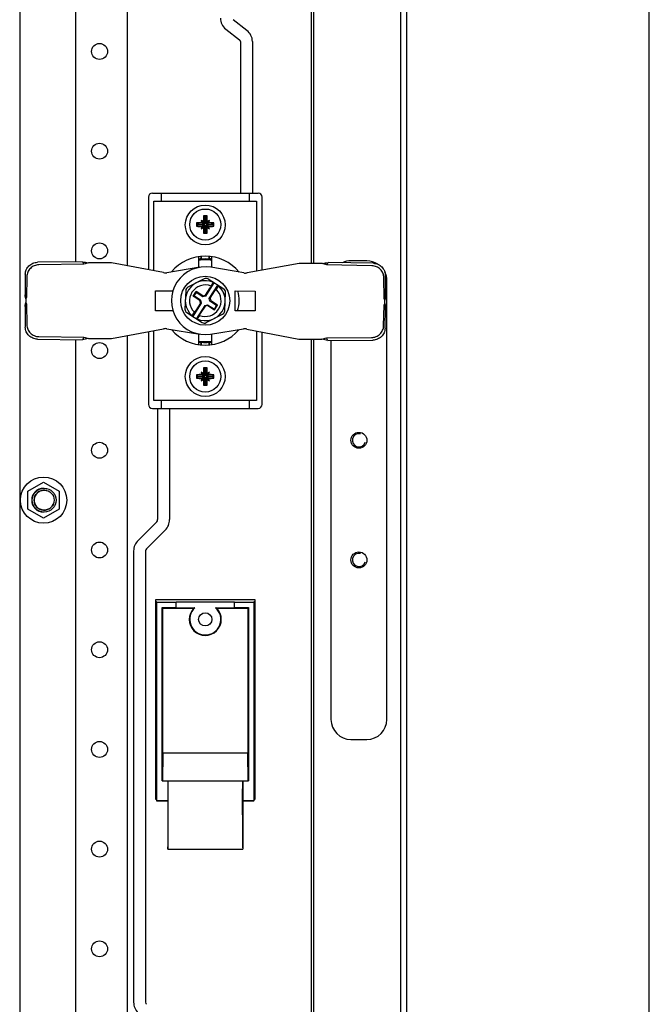
# Model space of a CAD drawing. Units: millimetres. Extents: x 0 to 420, y 0 to 297.
# Drawn here: x 404 to 420, y 126 to 151 of the extents above; entities that cross this region are included whole.
import ezdxf

# ---------------------------------------------------------------- set-up
doc = ezdxf.new("R2010")
doc.units = ezdxf.units.MM
doc.header["$LTSCALE"] = 23.1
doc.layers.get('0').update_dxf_attribs({"linetype": 'CONTINUOUS'})
for name, color, linetype in [('02___PRT_ALL_AXES', 7, 'CONTINUOUS'), ('_1144', 7, 'CONTINUOUS'), ('_2782', 7, 'CONTINUOUS'), ('_30714', 7, 'CONTINUOUS'), ('_35237', 7, 'CONTINUOUS'), ('_57981', 7, 'CONTINUOUS'), ('_62626', 7, 'CONTINUOUS'), ('ALL_AXES', 7, 'CONTINUOUS'), ('ARRONDIS', 7, 'CONTINUOUS')]:
    doc.layers.add(name, color=color, linetype=linetype)

msp = doc.modelspace()

# ---------------------------------------------------------------- hatches: boundary and pattern name
at = {"linetype": 'Continuous'}
h = msp.add_hatch(color=7, dxfattribs=at)
h.paths.add_polyline_path([(413.77362, 89.12359), (413.92362, 89.12359), (413.77362, 88.97359)])
edge = h.paths.add_edge_path()
edge.add_line((413.92362, 188.82359), (413.77362, 188.82359))
edge.add_line((413.77362, 188.82359), (413.77362, 188.97359))
edge.add_line((413.92362, 188.82359), (413.77362, 188.97359))

# ---------------------------------------------------------------- linework, layer by layer
at = {"color": 7, "linetype": 'Continuous'}
for p, q in [((420, 0), (420, 297)), ((413.77362, 88.97359), (413.77362, 188.97359)), ((413.92362, 89.12359), (413.92362, 188.82359)), ((404.22362, 185.47359), (404.22362, 92.47359)), ((406.92362, 144.84822), (406.92362, 183.57359)), ((405.62362, 183.07359), (405.62362, 144.94874)), ((411.52362, 175.60359), (411.52362, 144.90836)), ((411.59362, 144.90796), (411.59362, 175.60359)), ((408.77312, 145.02405), (408.77312, 145.08065)), ((408.78189, 145.01604), (408.78189, 145.08134)), ((408.96535, 145.08139), (408.96535, 145.01604)), ((408.97412, 145.0807), (408.97412, 145.02405)), ((411.91813, 144.87065), (411.95478, 144.93329)), ((413.08645, 144.91211), (411.95478, 144.93329)), ((412.92362, 144.97359), (412.52362, 144.97359)), ((409.83699, 144.67139), (409.0167, 144.81146)), ((411.22905, 144.91006), (409.92395, 144.67188)), ((411.80857, 144.90672), (411.22905, 144.91006)), ((413.0498, 144.84947), (411.91813, 144.87065)), ((413.35356, 144.03085), (413.34971, 144.55056)), ((413.39021, 144.0935), (413.38636, 144.61321)), ((413.42362, 133.47359), (413.42362, 144.47359)), ((409.62217, 143.71928), (409.62504, 144.21927)), ((409.62504, 144.21927), (410.12504, 144.2164)), ((410.12504, 144.2164), (410.12216, 143.7164)), ((413.39021, 144.0935), (413.35356, 144.03085)), ((413.37379, 143.99099), (413.35356, 144.03085)), ((413.3733, 143.90441), (413.37379, 143.99099)), ((410.12216, 143.7164), (409.62217, 143.71928)), ((413.34278, 143.34515), (413.3526, 143.86478)), ((413.3526, 143.86478), (413.3733, 143.90441)), ((413.3526, 143.86478), (413.38853, 143.80172)), ((413.3787, 143.28209), (413.38853, 143.80172)), ((409.00704, 143.13413), (409.82889, 143.26476)), ((409.91585, 143.26326), (411.21811, 143.01009)), ((405.62362, 142.99844), (405.62362, 94.87359)), ((406.92362, 94.37359), (406.92362, 143.09897)), ((411.21811, 143.01009), (411.79763, 143.00675)), ((411.52362, 143.00833), (411.52362, 102.34359)), ((411.59362, 102.34359), (411.59362, 143.00793)), ((411.90761, 143.04156), (413.03944, 143.04972)), ((411.94353, 142.9785), (411.90761, 143.04156)), ((411.94353, 142.9785), (413.07537, 142.98666)), ((412.02362, 142.97908), (412.02362, 133.47359)), ((408.77312, 142.86649), (408.77312, 142.92314)), ((408.78189, 142.8658), (408.78189, 142.93114)), ((408.96535, 142.93114), (408.96535, 142.86584)), ((408.97412, 142.92314), (408.97412, 142.86654)), ((404.43112, 139.2002), (404.82362, 139.42681)), ((404.82362, 139.42681), (405.21612, 139.2002)), ((404.43112, 138.74698), (404.43112, 139.2002)), ((405.21612, 139.2002), (405.21612, 138.74698)), ((404.82362, 138.52037), (404.43112, 138.74698)), ((405.21612, 138.74698), (404.82362, 138.52037)), ((410.12362, 136.47359), (407.62362, 136.47359)), ((407.62362, 136.47359), (407.62362, 131.47359)), ((407.63902, 136.43456), (407.624, 136.44957)), ((407.6557, 136.41786), (407.63902, 136.43456)), ((407.65471, 136.41885), (407.65757, 136.41599)), ((407.65471, 131.47359), (407.65471, 136.41599)), ((407.65757, 136.41885), (408.14499, 136.41885)), ((407.65757, 136.41599), (408.14499, 136.41599)), ((407.65757, 131.43119), (407.65757, 136.41599)), ((407.79341, 136.28015), (408.14499, 136.28015)), ((407.79341, 136.28015), (407.80832, 136.26524)), ((407.79341, 131.93369), (407.79341, 136.28015)), ((409.60224, 136.41775), (408.14499, 136.41775)), ((408.14499, 136.27665), (408.14499, 136.41599)), ((408.14499, 136.27665), (408.6151, 136.27665)), ((409.13214, 136.27665), (409.60224, 136.27665)), ((409.60224, 136.41885), (410.08967, 136.41885)), ((409.60224, 136.41599), (410.08967, 136.41599)), ((409.60224, 136.27665), (409.60224, 136.41599)), ((409.60224, 136.28015), (409.95383, 136.28015)), ((409.95383, 136.28015), (409.93892, 136.26524)), ((409.95383, 136.28015), (409.95383, 131.93369)), ((410.09253, 136.41885), (410.08967, 136.41599)), ((410.08967, 136.41599), (410.08967, 131.43119)), ((410.0937, 136.42002), (410.09176, 136.41808)), ((410.09253, 136.41599), (410.09253, 131.47359)), ((410.12362, 131.47359), (410.12362, 136.47359)), ((407.80832, 136.26524), (408.58653, 136.26524)), ((407.80832, 132.62998), (407.80832, 136.26524)), ((409.1607, 136.26524), (409.93892, 136.26524)), ((409.93892, 136.26524), (409.93892, 132.62998)), ((412.52362, 132.97359), (412.92362, 132.97359)), ((407.80832, 132.62998), (407.8013, 131.93369)), ((409.93892, 132.62998), (407.80832, 132.62998)), ((409.94594, 131.93369), (409.93892, 132.62998)), ((407.79341, 131.93369), (409.95383, 131.93369)), ((407.93879, 131.92868), (407.93378, 131.93369)), ((407.93378, 131.93369), (407.93378, 131.43119)), ((409.80844, 131.92868), (409.81346, 131.93369)), ((409.81346, 131.93369), (409.81346, 131.43119)), ((407.62362, 131.47359), (407.65471, 131.47359)), ((407.65471, 131.42833), (407.65757, 131.43119)), ((407.93642, 131.42833), (407.65471, 131.42833)), ((407.93378, 131.43119), (407.65757, 131.43119)), ((407.93642, 131.43251), (407.93207, 130.43781)), ((407.93378, 131.43119), (407.93642, 131.43251)), ((407.94462, 130.72228), (407.94627, 131.43119)), ((409.80097, 131.43119), (409.80261, 130.72228)), ((409.81346, 131.43119), (409.81082, 131.43251)), ((409.81082, 131.43251), (409.81517, 130.43781)), ((410.09253, 131.42833), (409.81082, 131.42833)), ((410.08967, 131.43119), (409.81346, 131.43119)), ((410.09253, 131.42833), (410.08967, 131.43119)), ((410.09253, 131.47359), (410.12362, 131.47359)), ((407.93207, 130.43781), (407.93207, 130.22519)), ((409.81517, 130.43781), (409.81517, 130.22519)), ((407.93472, 130.22519), (409.81252, 130.22519))]:
    msp.add_line(p, q, dxfattribs=at)
for centre, radius in [((412.72362, 140.47359), 0.2), ((412.72362, 137.47359), 0.2), ((408.87362, 135.98384), 0.16583)]:
    msp.add_circle(centre, radius, dxfattribs=at)
for centre, radius, start, end in [((408.87362, 143.97359), 1.05525, 95.465024, 98.797123), ((408.87362, 143.97359), 1.04122, 81.109826, 98.890474), ((406.6758, 142.71647), 3.11827, 47.514578, 47.732739), ((408.87362, 143.97359), 1.04648, 84.9713, 95.0287), ((411.07144, 142.71647), 3.11827, 132.267261, 132.485422), ((408.87362, 143.97359), 1.05525, 81.200751, 84.534976), ((412.52362, 144.47359), 0.5, 90, 114.853152), ((412.92362, 144.47359), 0.5, 56.692511, 90), ((408.87362, 143.97359), 0.85, 80.309544, 279.031085), ((409.87907, 144.91782), 0.25, 260.309544, 280.342244), ((406.00069, 127.08203), 18.74703, 71.600119, 71.95267), ((412.92362, 144.47359), 0.5, 0, 25.779068), ((409.86814, 143.01785), 0.25, 78.998385, 99.031085), ((408.87362, 143.97359), 1.04122, 261.109826, 278.890474), ((406.19527, 160.8971), 18.74703, 287.38796, 287.74051), ((408.87362, 143.97359), 1.05525, 261.200751, 264.534976), ((406.6758, 145.23071), 3.11827, 312.267261, 312.485422), ((408.87362, 143.97359), 1.04648, 264.9713, 275.0287), ((411.07144, 145.23071), 3.11827, 227.514578, 227.732739), ((408.87362, 143.97359), 1.05525, 275.465024, 278.797123), ((412.72362, 140.47359), 0.165, 75, 345), ((404.82362, 138.97359), 0.3, 90, 270), ((404.83612, 138.97359), 0.25, 75, 345), ((412.72362, 137.47359), 0.165, 75, 345), ((408.87362, 135.98384), 0.3906, 131.441899, 48.558101), ((408.9171, 135.47862), 0.85326, 110.728463, 112.793844), ((408.83014, 135.47862), 0.85326, 67.206156, 69.271537), ((422.37793, 124.16769), 17.34999, 134.936452, 135.074484), ((408.87362, 135.98384), 0.402, 135.572996, 44.427004), ((412.52362, 133.47359), 0.5, 180, 270), ((412.92362, 133.47359), 0.5, 270, 360)]:
    msp.add_arc(centre, radius, start, end, dxfattribs=at)
for centre, major_axis, start_param, end_param in [((407.93866, 131.48907), (0, 0.43968), -1.70281119, -0.01745329), ((409.80858, 131.48907), (0, 0.43968), 0.01745329, 1.70281119), ((407.93472, 130.79763), (0, 0.57244), -3.14159265, -1.70281119), ((409.81252, 130.79763), (0, 0.57244), -4.58037412, -3.14159265)]:
    msp.add_ellipse(centre, major_axis=major_axis, ratio=0.01745506, start_param=start_param, end_param=end_param, dxfattribs=at)
for points in [[(411.80857, 144.90672), (411.85726, 144.91582), (411.90596, 144.92492), (411.95478, 144.93329)], [(411.94353, 142.9785), (411.89481, 142.98743), (411.84622, 142.9971), (411.79763, 143.00675)]]:
    msp.add_open_spline(points, degree=3, dxfattribs=at)
for points, knots in [([(413.34971, 144.55056), (413.34943, 144.58893), (413.33309, 144.66677), (413.2661, 144.7651), (413.16708, 144.8319), (413.08869, 144.84874), (413.0498, 144.84947)], [0, 0, 0, 0, 0.24741265, 0.49757602, 0.74915233, 1, 1, 1, 1]), ([(413.08645, 144.91211), (413.12534, 144.91138), (413.20373, 144.89455), (413.30275, 144.82774), (413.36974, 144.72941), (413.38608, 144.65157), (413.38636, 144.61321)], [0, 0, 0, 0, 0.25084769, 0.50242401, 0.75258738, 1, 1, 1, 1]), ([(413.39021, 144.0935), (413.38891, 144.08504), (413.38359, 144.05085), (413.378, 144.0167), (413.37379, 143.99099)], [0, 0, 0, 0, 0.2471602, 1, 1, 1, 1]), ([(413.3733, 143.90441), (413.3772, 143.87865), (413.3824, 143.84444), (413.38733, 143.81019), (413.38853, 143.80172)], [0, 0, 0, 0, 0.7528398, 1, 1, 1, 1]), ([(413.03944, 143.04972), (413.07834, 143.05), (413.15692, 143.06593), (413.2567, 143.13159), (413.32481, 143.22914), (413.34205, 143.30679), (413.34278, 143.34515)], [0, 0, 0, 0, 0.25084769, 0.50242401, 0.75258738, 1, 1, 1, 1]), ([(413.3787, 143.28209), (413.37798, 143.24373), (413.36074, 143.16608), (413.29263, 143.06853), (413.19284, 143.00287), (413.11427, 142.98694), (413.07537, 142.98666)], [0, 0, 0, 0, 0.24741265, 0.49757602, 0.74915233, 1, 1, 1, 1])]:
    msp.add_open_spline(points, degree=3, knots=knots, dxfattribs=at)
at = {"layer": '02___PRT_ALL_AXES', "color": 7, "linetype": 'Continuous'}
for centre in [(406.22362, 150.22359), (406.22362, 147.72359), (406.22362, 145.22359), (406.22362, 142.72359), (406.22362, 140.22359), (406.22362, 137.72359), (406.22362, 135.22359), (406.22362, 132.72359), (406.22362, 130.22359), (406.22362, 127.72359)]:
    msp.add_circle(centre, 0.2, dxfattribs=at)
at = {"layer": '_1144', "color": 7, "linetype": 'Continuous'}
for p, q in [((408.65532, 145.92639), (408.68388, 145.89783)), ((408.76863, 145.98808), (408.8481, 145.90861)), ((408.79357, 145.93193), (408.84908, 145.90664)), ((408.85007, 145.90763), (408.82478, 145.96314)), ((408.83032, 146.10139), (408.85888, 146.07283)), ((408.85007, 145.90763), (408.8481, 145.90861)), ((408.8481, 145.90861), (408.84908, 145.90664)), ((408.84908, 145.90664), (408.85007, 145.90664)), ((408.85007, 145.90664), (408.85007, 145.90763)), ((408.85007, 145.90664), (408.85888, 145.89783)), ((408.85888, 146.07283), (408.88835, 146.07283)), ((408.85888, 145.89783), (408.85888, 146.07283)), ((408.91692, 146.10139), (408.88835, 146.07283)), ((408.88835, 146.07283), (408.88835, 145.89783)), ((408.89717, 145.90664), (408.88835, 145.89783)), ((408.92246, 145.96314), (408.89717, 145.90763)), ((408.89914, 145.90861), (408.89717, 145.90763)), ((408.89717, 145.90763), (408.89717, 145.90664)), ((408.89717, 145.90664), (408.89816, 145.90664)), ((408.89816, 145.90664), (408.95367, 145.93193)), ((408.89816, 145.90664), (408.89914, 145.90861)), ((408.97861, 145.98808), (408.89914, 145.90861)), ((409.09192, 145.92639), (409.06335, 145.89783)), ((408.65532, 145.83979), (408.68388, 145.86836)), ((408.68388, 145.89783), (408.85888, 145.89783)), ((408.68388, 145.86836), (408.68388, 145.89783)), ((408.85888, 145.86836), (408.68388, 145.86836)), ((408.76863, 145.7781), (408.8481, 145.85758)), ((408.84908, 145.85954), (408.79357, 145.83425)), ((408.82478, 145.80304), (408.85007, 145.85855)), ((408.83032, 145.66479), (408.85888, 145.69336)), ((408.84908, 145.85954), (408.8481, 145.85758)), ((408.8481, 145.85758), (408.85007, 145.85855)), ((408.85007, 145.85954), (408.84908, 145.85954)), ((408.85007, 145.85954), (408.85888, 145.86836)), ((408.85007, 145.85855), (408.85007, 145.85954)), ((408.85888, 145.69336), (408.85888, 145.86836)), ((408.88835, 145.69336), (408.85888, 145.69336)), ((408.88835, 145.89783), (409.06335, 145.89783)), ((409.06335, 145.86836), (408.88835, 145.86836)), ((408.89717, 145.85954), (408.88835, 145.86836)), ((408.88835, 145.86836), (408.88835, 145.69336)), ((408.91692, 145.66479), (408.88835, 145.69336)), ((408.89816, 145.85954), (408.89717, 145.85954)), ((408.89717, 145.85954), (408.89717, 145.85855)), ((408.89717, 145.85855), (408.89914, 145.85758)), ((408.89717, 145.85855), (408.92246, 145.80304)), ((408.95367, 145.83425), (408.89816, 145.85954)), ((408.89914, 145.85758), (408.89816, 145.85954)), ((408.97861, 145.7781), (408.89914, 145.85758)), ((409.06335, 145.89783), (409.06335, 145.86836)), ((409.09192, 145.83979), (409.06335, 145.86836)), ((408.83032, 142.29189), (408.85888, 142.26333)), ((408.85888, 142.26333), (408.88835, 142.26333)), ((408.85888, 142.08833), (408.85888, 142.26333)), ((408.91692, 142.29189), (408.88835, 142.26333)), ((408.88835, 142.26333), (408.88835, 142.08833)), ((408.65532, 142.11689), (408.68388, 142.08833)), ((408.65532, 142.03029), (408.68388, 142.05886)), ((408.68388, 142.08833), (408.85888, 142.08833)), ((408.68388, 142.05886), (408.68388, 142.08833)), ((408.85888, 142.05886), (408.68388, 142.05886)), ((408.76863, 142.17858), (408.8481, 142.09911)), ((408.76863, 141.9686), (408.8481, 142.04808)), ((408.79357, 142.12243), (408.84908, 142.09714)), ((408.84908, 142.05004), (408.79357, 142.02475)), ((408.85007, 142.09813), (408.82478, 142.15364)), ((408.82478, 141.99354), (408.85007, 142.04905)), ((408.85007, 142.09813), (408.8481, 142.09911)), ((408.8481, 142.09911), (408.84908, 142.09714)), ((408.84908, 142.05004), (408.8481, 142.04808)), ((408.8481, 142.04808), (408.85007, 142.04905)), ((408.84908, 142.09714), (408.85007, 142.09714)), ((408.85007, 142.05004), (408.84908, 142.05004)), ((408.85007, 142.09714), (408.85007, 142.09813)), ((408.85007, 142.09714), (408.85888, 142.08833)), ((408.85007, 142.05004), (408.85888, 142.05886)), ((408.85007, 142.04905), (408.85007, 142.05004)), ((408.85888, 141.88386), (408.85888, 142.05886)), ((408.89717, 142.09714), (408.88835, 142.08833)), ((408.88835, 142.08833), (409.06335, 142.08833)), ((409.06335, 142.05886), (408.88835, 142.05886)), ((408.89717, 142.05004), (408.88835, 142.05886)), ((408.88835, 142.05886), (408.88835, 141.88386)), ((408.92246, 142.15364), (408.89717, 142.09813)), ((408.89914, 142.09911), (408.89717, 142.09813)), ((408.89717, 142.09813), (408.89717, 142.09714)), ((408.89717, 142.09714), (408.89816, 142.09714)), ((408.89816, 142.05004), (408.89717, 142.05004)), ((408.89717, 142.05004), (408.89717, 142.04905)), ((408.89717, 142.04905), (408.89914, 142.04808)), ((408.89717, 142.04905), (408.92246, 141.99354)), ((408.89816, 142.09714), (408.95367, 142.12243)), ((408.89816, 142.09714), (408.89914, 142.09911)), ((408.95367, 142.02475), (408.89816, 142.05004)), ((408.89914, 142.04808), (408.89816, 142.05004)), ((408.97861, 142.17858), (408.89914, 142.09911)), ((408.97861, 141.9686), (408.89914, 142.04808)), ((409.09192, 142.11689), (409.06335, 142.08833)), ((409.06335, 142.08833), (409.06335, 142.05886)), ((409.09192, 142.03029), (409.06335, 142.05886)), ((408.83032, 141.85529), (408.85888, 141.88386)), ((408.88835, 141.88386), (408.85888, 141.88386)), ((408.91692, 141.85529), (408.88835, 141.88386))]:
    msp.add_line(p, q, dxfattribs=at)
for centre in [(408.87362, 145.88309), (408.87362, 142.07359)]:
    msp.add_circle(centre, 0.39, dxfattribs=at)
for centre, radius, start, end in [((412.46316, 145.88309), 3.80809, 179.34848, 180.65152), ((408.86829, 142.33771), 3.595, 91.19094, 93.396246), ((407.80381, 143.74023), 2.44617, 65.331101, 66.770272), ((411.01649, 146.9529), 2.44617, 203.229728, 204.668899), ((412.33433, 145.89181), 3.51028, 176.577137, 178.835677), ((408.8736, 142.29365), 3.80799, 89.999665, 90.651201), ((408.87364, 142.29365), 3.80799, 89.348799, 90.000335), ((405.32823, 145.88842), 3.595, 1.19094, 3.396246), ((409.94342, 143.74023), 2.44617, 113.229728, 114.668899), ((406.73075, 146.9529), 2.44617, 335.331101, 336.770272), ((408.88234, 142.42238), 3.51028, 86.577137, 88.835677), ((405.28408, 145.88309), 3.80809, 359.34848, 0.65152), ((408.8649, 149.34381), 3.51028, 266.577137, 268.835677), ((411.01649, 144.81329), 2.44617, 155.331101, 156.770272), ((407.80381, 148.02596), 2.44617, 293.229728, 294.668899), ((412.41901, 145.87776), 3.595, 181.19094, 183.396246), ((408.8736, 149.47254), 3.80799, 269.348799, 270.000335), ((408.87364, 149.47254), 3.80799, 269.999665, 270.651201), ((405.4129, 145.87437), 3.51028, 356.577137, 358.835677), ((409.94342, 148.02596), 2.44617, 245.331101, 246.770272), ((408.87895, 149.42848), 3.595, 271.19094, 273.396246), ((406.73075, 144.81329), 2.44617, 23.229728, 24.668899), ((412.33433, 142.08231), 3.51028, 176.577137, 178.835677), ((408.8736, 138.48415), 3.80799, 89.999665, 90.651201), ((408.87364, 138.48415), 3.80799, 89.348799, 90.000335), ((405.32823, 142.07892), 3.595, 1.19094, 3.396246), ((412.46316, 142.07359), 3.80809, 179.34848, 180.65152), ((408.86829, 138.52821), 3.595, 91.19094, 93.396246), ((408.8649, 145.53431), 3.51028, 266.577137, 268.835677), ((407.80381, 139.93073), 2.44617, 65.331101, 66.770272), ((411.01649, 143.1434), 2.44617, 203.229728, 204.668899), ((411.01649, 141.00379), 2.44617, 155.331101, 156.770272), ((407.80381, 144.21646), 2.44617, 293.229728, 294.668899), ((412.41901, 142.06826), 3.595, 181.19094, 183.396246), ((405.4129, 142.06487), 3.51028, 356.577137, 358.835677), ((409.94342, 139.93073), 2.44617, 113.229728, 114.668899), ((409.94342, 144.21646), 2.44617, 245.331101, 246.770272), ((406.73075, 143.1434), 2.44617, 335.331101, 336.770272), ((408.88234, 138.61288), 3.51028, 86.577137, 88.835677), ((408.87895, 145.61898), 3.595, 271.19094, 273.396246), ((406.73075, 141.00379), 2.44617, 23.229728, 24.668899), ((405.28408, 142.07359), 3.80809, 359.34848, 0.65152), ((408.8736, 145.66304), 3.80799, 269.348799, 270.000335), ((408.87364, 145.66304), 3.80799, 269.999665, 270.651201)]:
    msp.add_arc(centre, radius, start, end, dxfattribs=at)
at = {"layer": '_2782', "color": 7, "linetype": 'Continuous'}
for p, q in [((408.84813, 144.52376), (408.43823, 144.31089)), ((408.88446, 144.08944), (409.09756, 144.42323)), ((408.94803, 144.5193), (409.33733, 144.27075)), ((409.01902, 144.34086), (409.07635, 144.43065)), ((409.07635, 144.43065), (409.07967, 144.43524)), ((409.07968, 144.43525), (409.09756, 144.42323)), ((409.09756, 144.42323), (409.09786, 144.42364)), ((408.38442, 144.22661), (408.36382, 143.76518)), ((408.56749, 144.08732), (408.64171, 144.20357)), ((408.64651, 144.18182), (408.58924, 144.09212)), ((408.81002, 144.0961), (408.64171, 144.20357)), ((408.64171, 144.20357), (408.64651, 144.18182)), ((408.81482, 144.07436), (408.64651, 144.18182)), ((408.87966, 144.11119), (408.99741, 144.29562)), ((408.97436, 144.0325), (409.18753, 144.36639)), ((408.99611, 144.0373), (409.11365, 144.22141)), ((409.20292, 144.34984), (409.14559, 144.26005)), ((409.20569, 144.3548), (409.20292, 144.34984)), ((409.36282, 143.72058), (409.38342, 144.182)), ((408.56749, 144.08732), (408.58924, 144.09212)), ((408.73613, 143.97966), (408.56749, 144.08732)), ((408.75788, 143.98445), (408.58924, 144.09212)), ((408.73613, 143.97966), (408.75788, 143.98445)), ((408.75122, 143.91002), (408.73613, 143.97966)), ((408.75788, 143.98445), (408.77297, 143.91482)), ((408.81002, 144.0961), (408.87966, 144.11119)), ((408.81482, 144.07436), (408.81002, 144.0961)), ((408.88446, 144.08944), (408.81482, 144.07436)), ((408.87966, 144.11119), (408.88446, 144.08944)), ((408.97436, 144.0325), (408.99611, 144.0373)), ((408.98944, 143.96287), (408.97436, 144.0325)), ((409.01119, 143.96767), (408.98944, 143.96287)), ((409.15808, 143.8552), (408.98944, 143.96287)), ((408.99611, 144.0373), (409.01119, 143.96767)), ((409.17983, 143.86), (409.01119, 143.96767)), ((408.54432, 143.59734), (408.60165, 143.68714)), ((408.77297, 143.91482), (408.55971, 143.5808)), ((408.75122, 143.91002), (408.63359, 143.72578)), ((408.86287, 143.85788), (408.64967, 143.52396)), ((408.86767, 143.83613), (408.74983, 143.65157)), ((408.77297, 143.91482), (408.75122, 143.91002)), ((408.86287, 143.85788), (408.9325, 143.87296)), ((408.86767, 143.83613), (408.86287, 143.85788)), ((408.9373, 143.85122), (408.86767, 143.83613)), ((408.9325, 143.87296), (409.10082, 143.7655)), ((408.9325, 143.87296), (408.9373, 143.85122)), ((408.9373, 143.85122), (409.10562, 143.74376)), ((409.10082, 143.7655), (409.15808, 143.8552)), ((409.10562, 143.74376), (409.10082, 143.7655)), ((409.10562, 143.74376), (409.17983, 143.86)), ((409.17983, 143.86), (409.15808, 143.8552)), ((408.4099, 143.67644), (408.7992, 143.42789)), ((408.54155, 143.59239), (408.54432, 143.59734)), ((408.64938, 143.52354), (408.64967, 143.52396)), ((408.66756, 143.51194), (408.64967, 143.52396)), ((408.67089, 143.51654), (408.66756, 143.51194)), ((408.72821, 143.60633), (408.67089, 143.51654)), ((408.8991, 143.42343), (409.30901, 143.63629))]:
    msp.add_line(p, q, dxfattribs=at)
msp.add_circle((408.87362, 143.97359), 0.615, dxfattribs=at)
for centre, radius, start, end in [((408.87362, 143.97359), 0.5, 66.079765, 228.807298), ((408.89422, 144.43501), 0.1, 57.443532, 117.443532), ((408.48432, 144.22214), 0.1, 117.443532, 177.443532), ((408.87362, 143.97359), 0.395, 68.142382, 226.744682), ((408.87362, 143.97359), 0.5, 246.079765, 48.807298), ((408.87362, 143.97359), 0.395, 248.142382, 46.744682), ((409.28352, 144.18646), 0.1, 357.443532, 57.443532), ((408.46372, 143.76072), 0.1, 177.443532, 237.443532), ((409.26292, 143.72504), 0.1, 297.443532, 357.443532), ((408.85302, 143.51217), 0.1, 237.443532, 297.443532)]:
    msp.add_arc(centre, radius, start, end, dxfattribs=at)
for points, knots in [([(409.0208, 144.33831), (409.02027, 144.33613), (409.01774, 144.33062), (409.01027, 144.31623), (409.00292, 144.30426), (408.99741, 144.29562)], [0, 0, 0, 0, 0.13836471, 0.36926088, 1, 1, 1, 1]), ([(409.02068, 144.3402), (409.02077, 144.34016), (409.02123, 144.33961), (409.02093, 144.33886), (409.0208, 144.33831)], [0, 0, 0, 0, 0.14567443, 1, 1, 1, 1]), ([(409.14429, 144.26127), (409.144, 144.26155), (409.14238, 144.26068), (409.14062, 144.25882), (409.13738, 144.25527), (409.13183, 144.24816), (409.12364, 144.23673), (409.1171, 144.22682), (409.11365, 144.22141)], [0, 0, 0, 0, 0.02344413, 0.08042202, 0.17247287, 0.29654239, 0.6199532, 1, 1, 1, 1]), ([(408.60294, 143.68591), (408.60323, 143.68564), (408.60485, 143.68651), (408.60662, 143.68836), (408.60985, 143.69192), (408.6154, 143.69903), (408.6236, 143.71046), (408.63013, 143.72037), (408.63359, 143.72578)], [0, 0, 0, 0, 0.02344413, 0.08042202, 0.17247287, 0.29654239, 0.6199532, 1, 1, 1, 1]), ([(408.72656, 143.60699), (408.72647, 143.60702), (408.72601, 143.60757), (408.7263, 143.60833), (408.72644, 143.60887)], [0, 0, 0, 0, 0.14567443, 1, 1, 1, 1]), ([(408.72644, 143.60887), (408.72697, 143.61106), (408.72949, 143.61656), (408.73697, 143.63095), (408.74431, 143.64292), (408.74983, 143.65157)], [0, 0, 0, 0, 0.13836471, 0.36926088, 1, 1, 1, 1])]:
    msp.add_open_spline(points, degree=3, knots=knots, dxfattribs=at)
at = {"layer": '_30714', "color": 7, "linetype": 'Continuous'}
for p, q in [((405.79803, 144.951), (404.66626, 144.93634)), ((405.79803, 144.951), (405.83432, 144.88815)), ((406.52362, 144.92359), (405.94409, 144.92359)), ((407.82732, 144.67792), (406.52362, 144.92359)), ((405.83432, 144.88815), (404.70255, 144.87348)), ((408.73537, 144.81227), (407.91428, 144.67692)), ((404.36463, 144.63916), (404.35779, 144.11948)), ((404.40092, 144.57631), (404.39408, 144.05663)), ((407.62362, 144.22359), (408.06256, 144.22359)), ((407.62362, 143.72359), (407.62362, 144.22359)), ((404.39408, 144.05663), (404.35779, 144.11948)), ((404.39408, 144.05663), (404.37362, 144.01688)), ((404.37362, 144.01688), (404.37362, 143.9303)), ((404.37362, 143.9303), (404.39408, 143.89056)), ((404.35779, 143.8277), (404.39408, 143.89056)), ((404.35779, 143.8277), (404.36463, 143.30802)), ((404.39408, 143.89056), (404.40092, 143.37088)), ((408.06194, 143.72359), (407.62362, 143.72359)), ((406.52362, 143.02359), (407.82732, 143.26927)), ((407.91428, 143.27026), (408.73537, 143.13491)), ((404.66626, 143.01085), (405.79803, 142.99618)), ((404.70255, 143.0737), (405.83432, 143.05904)), ((405.83432, 143.05904), (405.79803, 142.99618)), ((405.94409, 143.02359), (406.52362, 143.02359))]:
    msp.add_line(p, q, dxfattribs=at)
for centre, radius, start, end in [((411.64931, 127.06577), 18.74703, 107.717645, 108.070196), ((407.87362, 144.92359), 0.25, 259.328071, 279.36077), ((408.87362, 143.97359), 0.85, 342.551107, 16.802114), ((407.87362, 143.02359), 0.25, 80.63923, 100.671929), ((411.64931, 160.88141), 18.74703, 251.929804, 252.282355)]:
    msp.add_arc(centre, radius, start, end, dxfattribs=at)
for points, knots in [([(404.36463, 144.63916), (404.36513, 144.67753), (404.38193, 144.75527), (404.44947, 144.85321), (404.54888, 144.91945), (404.62736, 144.93583), (404.66626, 144.93634)], [0, 0, 0, 0, 0.24741265, 0.49757602, 0.74915233, 1, 1, 1, 1]), ([(404.70255, 144.87348), (404.66365, 144.87298), (404.58517, 144.85659), (404.48576, 144.79036), (404.41821, 144.69242), (404.40142, 144.61467), (404.40092, 144.57631)], [0, 0, 0, 0, 0.25084769, 0.50242401, 0.75258738, 1, 1, 1, 1]), ([(404.37362, 144.01688), (404.36956, 144.04262), (404.36417, 144.0768), (404.35904, 144.11102), (404.35779, 144.11948)], [0, 0, 0, 0, 0.7528398, 1, 1, 1, 1]), ([(404.35779, 143.8277), (404.35904, 143.83616), (404.36417, 143.87039), (404.36956, 143.90457), (404.37362, 143.9303)], [0, 0, 0, 0, 0.2471602, 1, 1, 1, 1]), ([(404.66626, 143.01085), (404.62736, 143.01135), (404.54888, 143.02774), (404.44947, 143.09397), (404.38193, 143.19191), (404.36513, 143.26966), (404.36463, 143.30802)], [0, 0, 0, 0, 0.25084769, 0.50242401, 0.75258738, 1, 1, 1, 1]), ([(404.40092, 143.37088), (404.40142, 143.33251), (404.41821, 143.25477), (404.48576, 143.15683), (404.58517, 143.09059), (404.66365, 143.07421), (404.70255, 143.0737)], [0, 0, 0, 0, 0.24741265, 0.49757602, 0.74915233, 1, 1, 1, 1])]:
    msp.add_open_spline(points, degree=3, knots=knots, dxfattribs=at)
for points in [[(405.79803, 144.951), (405.8468, 144.94235), (405.89545, 144.93297), (405.94409, 144.92359)], [(405.94409, 143.02359), (405.89545, 143.01422), (405.8468, 143.00483), (405.79803, 142.99618)]]:
    msp.add_open_spline(points, degree=3, dxfattribs=at)
at = {"layer": '_35237', "color": 7, "linetype": 'Continuous'}
for p, q in [((407.67862, 141.27359), (407.67862, 138.48481)), ((407.97862, 141.27359), (407.97862, 138.48481)), ((407.65704, 138.43273), (407.18806, 137.96374)), ((407.40019, 137.75161), (407.86918, 138.22059)), ((407.07862, 137.69953), (407.07862, 126.38481)), ((407.37862, 137.69953), (407.37862, 126.38481))]:
    msp.add_line(p, q, dxfattribs=at)
for centre, radius, start, end in [((407.60496, 138.48481), 0.07366, 315, 360), ((407.60496, 138.48481), 0.37366, 315, 360), ((407.45228, 137.69953), 0.37366, 135, 180), ((407.45228, 137.69953), 0.07366, 135, 180), ((407.45228, 126.38481), 0.37366, 180, 225), ((407.45228, 126.38481), 0.07366, 180, 225)]:
    msp.add_arc(centre, radius, start, end, dxfattribs=at)
at = {"layer": '_57981', "color": 7, "linetype": 'Continuous'}
for p, q in [((409.9191, 150.74929), (409.57284, 151.01982)), ((409.38814, 150.78341), (409.7344, 150.51288)), ((409.75362, 150.47348), (409.75362, 146.67359)), ((410.05362, 150.47348), (410.05362, 146.67359))]:
    msp.add_line(p, q, dxfattribs=at)
for centre, radius, start, end in [((409.60362, 151.05922), 0.35, 180, 232), ((409.70362, 150.47348), 0.35, 0, 52), ((409.70362, 150.47348), 0.05, 0, 52)]:
    msp.add_arc(centre, radius, start, end, dxfattribs=at)
at = {"layer": '_62626', "color": 7, "linetype": 'Continuous'}
for p, q in [((407.54862, 146.67359), (410.19862, 146.67359)), ((407.77362, 146.47359), (407.77362, 146.67359)), ((409.97362, 146.67359), (409.97362, 146.47359)), ((407.44862, 146.57359), (407.44862, 144.74928)), ((407.58862, 146.47359), (410.15862, 146.47359)), ((407.58862, 144.7229), (407.58862, 146.47359)), ((410.15862, 146.47359), (410.15862, 144.71471)), ((410.29862, 144.74026), (410.29862, 146.57359)), ((408.71362, 144.8084), (408.71362, 145.07705)), ((409.03362, 145.07603), (409.03362, 144.8084)), ((407.44862, 143.1979), (407.44862, 141.37359)), ((407.58862, 141.47359), (407.58862, 143.22429)), ((410.15862, 143.21606), (410.15862, 141.47359)), ((410.29862, 141.37359), (410.29862, 143.18885)), ((408.71362, 142.87116), (408.71362, 143.13879)), ((409.03362, 143.13879), (409.03362, 142.87013)), ((410.15862, 141.47359), (407.58862, 141.47359)), ((407.77362, 141.27359), (407.77362, 141.47359)), ((409.97362, 141.47359), (409.97362, 141.27359)), ((407.54862, 141.27359), (410.19862, 141.27359))]:
    msp.add_line(p, q, dxfattribs=at)
for centre in [(408.87362, 145.87359), (408.87362, 142.07359)]:
    msp.add_circle(centre, 0.5, dxfattribs=at)
for centre, radius, start, end in [((407.54862, 146.57359), 0.1, 90, 180), ((410.19862, 146.57359), 0.1, 0, 90), ((408.87362, 143.97359), 1.115, 40.190547, 139.482563), ((408.87362, 143.97359), 1.025, 81.019543, 98.980457), ((408.87362, 143.97359), 1.115, 220.521198, 319.153846), ((408.87362, 143.97359), 1.025, 261.019543, 278.980457), ((407.54862, 141.37359), 0.1, 180, 270), ((410.19862, 141.37359), 0.1, 270, 360)]:
    msp.add_arc(centre, radius, start, end, dxfattribs=at)
at = {"layer": 'ALL_AXES', "color": 7, "linetype": 'Continuous'}
for radius in [0.3, 0.25]:
    msp.add_circle((404.83612, 138.97359), radius, dxfattribs=at)
at = {"layer": 'ARRONDIS', "color": 7, "linetype": 'Continuous'}
msp.add_circle((404.82362, 138.97359), 0.58, dxfattribs=at)

doc.saveas('drawing.dxf')
